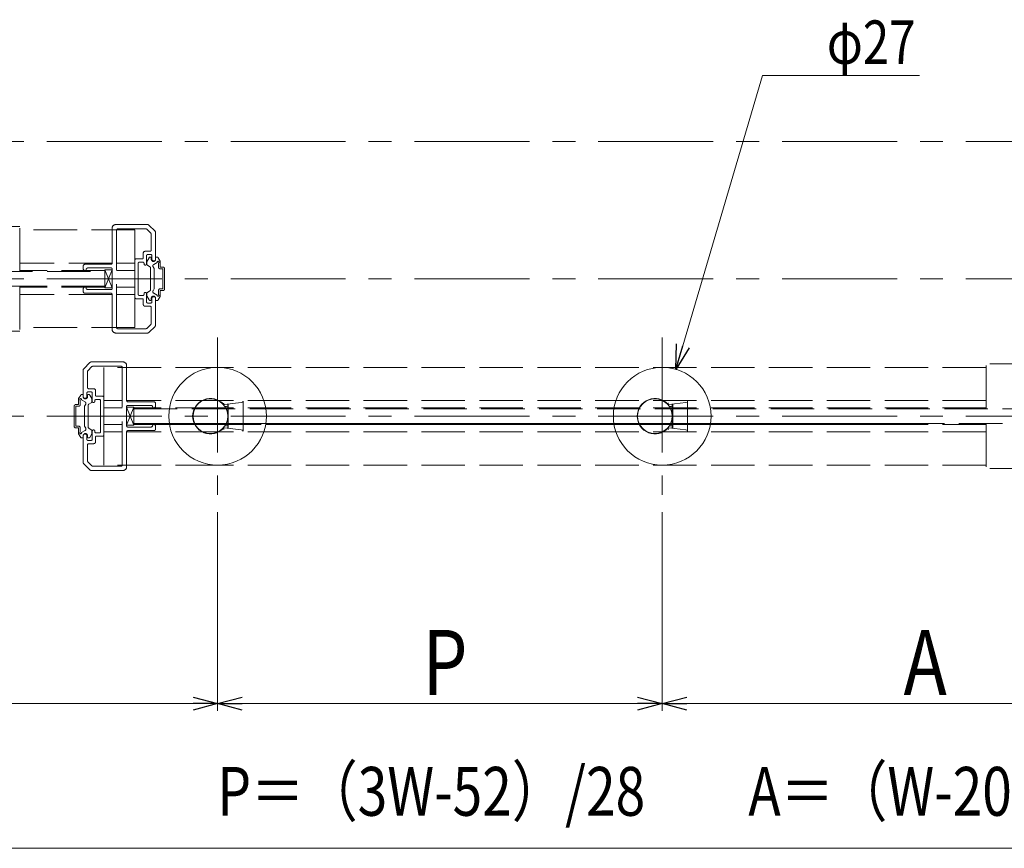
# Model space of a CAD drawing. Extents: x -2 to 1010, y 0 to 1597.
# Drawn here: x 738 to 874, y 829 to 943 of the extents above; entities that cross this region are included whole.
import ezdxf

# ---------------------------------------------------------------- set-up
doc = ezdxf.new("R2010")
doc.units = 0
doc.linetypes.add('CENTER', pattern=[50.8, 31.75, -6.35, 6.35, -6.35])
doc.linetypes.add('YHIDDEN_1', pattern=[4, 3, -1])
doc.layers.add('USER1', color=3, linetype='CONTINUOUS')
for name, color, linetype, lineweight in [('YKK_12', 2, 'CONTINUOUS', 13), ('YKK_13', 4, 'CONTINUOUS', 13), ('YKK_D', 6, 'CONTINUOUS', 13)]:
    doc.layers.add(name, color=color, linetype=linetype, lineweight=lineweight)
doc.styles.add('text-b', font='extslim2.shx', dxfattribs={"width": 0.8, "bigfont": 'extfont2.shx'})

msp = doc.modelspace()

# ---------------------------------------------------------------- linework, layer by layer
at = {"layer": 'YKK_12', "linetype": 'CENTER', "ltscale": 0.5}
for p, q in [((935.07, 926.48), (287.8, 926.48)), ((935.07, 907.48), (287.8, 907.48)), ((764.99, 899.35), (764.99, 877.6)), ((826.42, 899.35), (826.42, 877.6)), ((935.07, 888.48), (287.8, 888.48))]:
    msp.add_line(p, q, dxfattribs=at)
at = {"layer": 'YKK_12', "color": 5, "linetype": 'YHIDDEN_1', "ltscale": 2}
for p, q in [((737.67, 914.73), (731.17, 914.73)), ((737.67, 908.48), (737.67, 914.73)), ((750.42, 914.48), (750.42, 909.63)), ((755.31, 914.98), (750.92, 914.98)), ((751.17, 914.38), (755.11, 914.38)), ((755.21, 914.33), (755.77, 913.77)), ((756.35, 914.05), (755.49, 914.9)), ((753.57, 914.23), (737.67, 914.23)), ((751.02, 900.73), (751.02, 914.23)), ((751.87, 914.23), (753.57, 914.23)), ((753.57, 900.73), (753.57, 914.23)), ((755.82, 913.66), (755.82, 911.43)), ((756.42, 910.13), (756.42, 913.87)), ((754.57, 910.23), (753.72, 910.23)), ((754.72, 911.03), (754.72, 910.38)), ((755.67, 911.28), (754.97, 911.28)), ((755.17, 909.53), (755.17, 910.68)), ((755.24, 909.91), (755.52, 910.4)), ((755.24, 909.91), (755.52, 910.4)), ((755.32, 910.83), (755.77, 910.83)), ((755.65, 910.48), (755.72, 910.48)), ((755.65, 910.48), (755.72, 910.48)), ((755.82, 910.18), (755.82, 910.38)), ((755.82, 910.18), (755.82, 910.38)), ((755.92, 910.68), (755.92, 910.13)), ((756.42, 910.18), (756.42, 910.38)), ((756.42, 910.18), (756.42, 910.38)), ((756.64, 910.48), (756.52, 910.48)), ((756.64, 910.48), (756.52, 910.48)), ((757.05, 909.91), (756.77, 910.4)), ((757.05, 909.91), (756.77, 910.4)), ((750.42, 909.63), (737.67, 909.63)), ((746.42, 909.23), (746.42, 908.88)), ((750.27, 909.48), (746.67, 909.48)), ((747.07, 908.98), (750.27, 908.98)), ((750.42, 908.83), (750.42, 906.13)), ((753.57, 909.63), (751.02, 909.63)), ((753.57, 910.08), (753.57, 904.88)), ((754.02, 907.48), (754.02, 909.63)), ((754.17, 909.78), (754.67, 909.78)), ((754.82, 909.63), (754.82, 909.53)), ((754.97, 909.38), (755.02, 909.38)), ((755.22, 909.48), (755.22, 909.83)), ((755.22, 909.48), (755.22, 909.83)), ((755.29, 909.35), (755.64, 909.14)), ((755.29, 909.35), (755.64, 909.14)), ((755.72, 909.01), (755.72, 905.94)), ((755.72, 909.01), (755.72, 905.94)), ((756.07, 909.98), (756.27, 909.98)), ((756.22, 908.88), (756.08, 909.12)), ((756.22, 908.88), (756.08, 909.12)), ((756.17, 909.46), (756.65, 909.74)), ((756.17, 909.46), (756.65, 909.74)), ((756.22, 906.08), (756.22, 908.88)), ((756.22, 906.08), (756.22, 908.88)), ((756.82, 909.1), (756.82, 909.66)), ((756.82, 909.1), (756.82, 909.66)), ((757.07, 909.1), (757.07, 909.83)), ((757.07, 909.1), (757.07, 909.83)), ((757.07, 909.1), (757.42, 909.1)), ((757.07, 909.1), (757.42, 909.1)), ((757.07, 908.85), (757.42, 908.85)), ((757.07, 908.85), (757.42, 908.85)), ((757.42, 906.1), (757.42, 908.85)), ((757.42, 906.1), (757.42, 908.85)), ((757.67, 906.1), (757.67, 908.85)), ((757.67, 906.1), (757.67, 908.85)), ((613.42, 908.48), (749.42, 908.48)), ((749.42, 908.63), (737.67, 908.63)), ((746.72, 908.63), (746.67, 908.63)), ((746.67, 908.63), (746.72, 908.63)), ((750.42, 908.73), (749.42, 906.23)), ((750.42, 906.23), (749.42, 908.73)), ((750.42, 908.73), (749.42, 908.73)), ((749.42, 908.73), (749.42, 906.23)), ((749.42, 908.48), (749.42, 906.48)), ((750.42, 906.23), (750.42, 908.73)), ((753.57, 908.63), (751.02, 908.63)), ((754.02, 905.33), (754.02, 907.48)), ((749.42, 906.48), (613.42, 906.48)), ((737.67, 906.48), (737.67, 900.23)), ((749.42, 906.33), (737.67, 906.33)), ((746.72, 906.33), (746.67, 906.33)), ((749.42, 906.23), (750.42, 906.23)), ((753.57, 906.33), (751.02, 906.33)), ((757.07, 906.1), (757.42, 906.1)), ((757.07, 906.1), (757.42, 906.1)), ((750.42, 905.33), (737.67, 905.33)), ((746.42, 906.08), (746.42, 905.73)), ((746.67, 905.48), (750.27, 905.48)), ((750.27, 905.98), (747.07, 905.98)), ((750.42, 905.33), (750.42, 900.48)), ((753.57, 905.33), (751.02, 905.33)), ((754.67, 905.18), (754.17, 905.18)), ((754.82, 905.43), (754.82, 905.33)), ((755.02, 905.58), (754.97, 905.58)), ((755.17, 904.28), (755.17, 905.43)), ((755.22, 905.47), (755.22, 905.12)), ((755.22, 905.47), (755.22, 905.12)), ((755.24, 905.04), (755.52, 904.55)), ((755.24, 905.04), (755.52, 904.55)), ((755.29, 905.6), (755.64, 905.81)), ((755.29, 905.6), (755.64, 905.81)), ((755.82, 904.78), (755.82, 904.58)), ((755.82, 904.78), (755.82, 904.58)), ((755.92, 904.83), (755.92, 904.28)), ((756.27, 904.98), (756.07, 904.98)), ((756.22, 906.08), (756.08, 905.83)), ((756.22, 906.08), (756.08, 905.83)), ((756.17, 905.49), (756.65, 905.21)), ((756.17, 905.49), (756.65, 905.21)), ((756.42, 901.08), (756.42, 904.83)), ((756.42, 904.78), (756.42, 904.58)), ((756.42, 904.78), (756.42, 904.58)), ((757.05, 905.04), (756.77, 904.55)), ((757.05, 905.04), (756.77, 904.55)), ((756.82, 905.29), (756.82, 905.85)), ((756.82, 905.29), (756.82, 905.85)), ((757.07, 905.85), (757.42, 905.85)), ((757.07, 905.12), (757.07, 905.85)), ((757.07, 905.85), (757.42, 905.85)), ((757.07, 905.12), (757.07, 905.85)), ((753.72, 904.73), (754.57, 904.73)), ((754.72, 904.58), (754.72, 903.93)), ((754.97, 903.68), (755.67, 903.68)), ((755.77, 904.13), (755.32, 904.13)), ((755.65, 904.48), (755.72, 904.48)), ((755.65, 904.48), (755.72, 904.48)), ((755.82, 903.53), (755.82, 901.29)), ((756.64, 904.48), (756.52, 904.48)), ((756.64, 904.48), (756.52, 904.48)), ((753.57, 900.73), (737.67, 900.73)), ((755.77, 901.18), (755.21, 900.62)), ((755.49, 900.05), (756.35, 900.9)), ((737.67, 900.23), (731.17, 900.23)), ((750.92, 899.98), (755.31, 899.98)), ((755.11, 900.58), (751.17, 900.58)), ((746.49, 895.05), (747.35, 895.9)), ((747.62, 895.33), (747.06, 894.77)), ((747.52, 895.98), (751.92, 895.98)), ((751.67, 895.38), (747.73, 895.38)), ((749.27, 881.73), (749.27, 895.23)), ((765.17, 895.23), (749.27, 895.23)), ((751.82, 881.73), (751.82, 895.23)), ((752.42, 895.48), (752.42, 890.63)), ((871.17, 895.23), (764.99, 895.23)), ((877.67, 895.73), (871.17, 895.73)), ((871.17, 889.48), (871.17, 895.73)), ((746.42, 891.13), (746.42, 894.87)), ((747.02, 894.66), (747.02, 892.43)), ((745.79, 890.91), (746.07, 891.4)), ((746.2, 891.48), (746.32, 891.48)), ((746.42, 891.18), (746.42, 891.38)), ((746.92, 891.68), (746.92, 891.13)), ((747.02, 891.18), (747.02, 891.38)), ((747.52, 891.83), (747.07, 891.83)), ((747.19, 891.48), (747.12, 891.48)), ((747.17, 892.28), (747.87, 892.28)), ((747.6, 890.91), (747.32, 891.4)), ((747.67, 890.53), (747.67, 891.68)), ((748.12, 892.03), (748.12, 891.38)), ((748.27, 891.23), (749.12, 891.23)), ((745.17, 887.1), (745.17, 889.85)), ((745.77, 890.1), (745.42, 890.1)), ((745.77, 889.85), (745.42, 889.85)), ((745.42, 887.1), (745.42, 889.85)), ((745.77, 890.1), (745.77, 890.83)), ((746.02, 890.1), (746.02, 890.66)), ((746.67, 890.46), (746.19, 890.74)), ((746.77, 890.98), (746.57, 890.98)), ((746.62, 889.88), (746.76, 890.12)), ((746.62, 887.08), (746.62, 889.88)), ((747.12, 890.01), (747.12, 886.94)), ((747.54, 890.35), (747.19, 890.14)), ((747.62, 890.48), (747.62, 890.83)), ((747.87, 890.38), (747.82, 890.38)), ((748.02, 890.63), (748.02, 890.53)), ((748.67, 890.78), (748.17, 890.78)), ((748.82, 888.48), (748.82, 890.63)), ((749.27, 891.08), (749.27, 885.88)), ((751.82, 890.63), (749.27, 890.63)), ((765.17, 890.63), (752.42, 890.63)), ((752.42, 889.83), (752.42, 887.13)), ((752.57, 890.48), (756.17, 890.48)), ((755.77, 889.98), (752.57, 889.98)), ((756.42, 890.23), (756.42, 889.88)), ((871.17, 890.63), (765.17, 890.63)), ((748.82, 886.33), (748.82, 888.48)), ((749.27, 889.63), (751.82, 889.63)), ((751.82, 889.63), (749.27, 889.63)), ((749.27, 889.63), (751.82, 889.63)), ((752.42, 889.73), (753.42, 887.23)), ((752.42, 887.23), (753.42, 889.73)), ((752.42, 889.73), (753.42, 889.73)), ((752.42, 887.23), (752.42, 889.73)), ((753.42, 889.73), (753.42, 887.23)), ((765.17, 889.63), (753.42, 889.63)), ((753.42, 887.48), (753.42, 889.48)), ((753.42, 889.48), (862.45, 889.48)), ((753.42, 889.48), (889.42, 889.48)), ((756.17, 889.63), (756.12, 889.63)), ((871.17, 889.63), (764.99, 889.63)), ((745.77, 887.1), (745.42, 887.1)), ((746.62, 887.08), (746.76, 886.83)), ((749.27, 887.33), (751.82, 887.33)), ((751.82, 887.33), (749.27, 887.33)), ((749.27, 887.33), (751.82, 887.33)), ((753.42, 887.23), (752.42, 887.23)), ((862.45, 887.48), (753.42, 887.48)), ((889.42, 887.48), (753.42, 887.48)), ((753.42, 887.33), (765.17, 887.33)), ((765.17, 887.33), (753.42, 887.33)), ((753.42, 887.33), (765.17, 887.33)), ((756.12, 887.33), (756.17, 887.33)), ((756.42, 887.08), (756.42, 886.73)), ((764.99, 887.33), (858.42, 887.33)), ((771.67, 887.33), (862.42, 887.33)), ((871.17, 887.33), (771.67, 887.33)), ((871.17, 887.48), (871.17, 881.23)), ((745.77, 886.85), (745.42, 886.85)), ((745.77, 886.12), (745.77, 886.85)), ((745.79, 886.04), (746.07, 885.55)), ((746.02, 886.29), (746.02, 886.85)), ((746.67, 886.49), (746.19, 886.21)), ((746.42, 882.08), (746.42, 885.83)), ((746.42, 885.78), (746.42, 885.58)), ((746.57, 885.98), (746.77, 885.98)), ((746.92, 885.83), (746.92, 885.28)), ((747.02, 885.78), (747.02, 885.58)), ((747.54, 886.6), (747.19, 886.81)), ((747.6, 886.04), (747.32, 885.55)), ((747.62, 886.47), (747.62, 886.12)), ((747.67, 885.28), (747.67, 886.43)), ((747.82, 886.58), (747.87, 886.58)), ((748.02, 886.43), (748.02, 886.33)), ((748.17, 886.18), (748.67, 886.18)), ((749.12, 885.73), (748.27, 885.73)), ((751.82, 886.33), (749.27, 886.33)), ((765.17, 886.33), (752.42, 886.33)), ((752.42, 886.33), (752.42, 881.48)), ((752.57, 886.98), (755.77, 886.98)), ((756.17, 886.48), (752.57, 886.48)), ((871.17, 886.33), (765.17, 886.33)), ((746.2, 885.48), (746.32, 885.48)), ((747.02, 884.53), (747.02, 882.29)), ((747.07, 885.13), (747.52, 885.13)), ((747.19, 885.48), (747.12, 885.48)), ((747.87, 884.68), (747.17, 884.68)), ((748.12, 885.58), (748.12, 884.93)), ((747.35, 881.05), (746.49, 881.9)), ((747.06, 882.18), (747.62, 881.62)), ((765.17, 881.73), (749.27, 881.73)), ((871.17, 881.73), (765, 881.73)), ((751.92, 880.98), (747.52, 880.98)), ((747.73, 881.58), (751.67, 881.58)), ((877.67, 881.23), (871.17, 881.23))]:
    msp.add_line(p, q, dxfattribs=at)
for centre, radius, start, end in [((750.92, 914.48), 0.5, 90, 180), ((751.17, 914.23), 0.15, 90, 180), ((755.11, 914.23), 0.15, 45, 90), ((755.31, 914.73), 0.25, 45, 90), ((755.67, 913.66), 0.15, 0, 45), ((756.17, 913.87), 0.25, 0, 45), ((753.72, 910.08), 0.15, 90, 180), ((754.57, 910.38), 0.15, 270, 0), ((754.97, 911.03), 0.25, 90, 180), ((755.32, 910.68), 0.15, 90, 180), ((755.65, 910.33), 0.15, 90, 150), ((755.65, 910.33), 0.15, 90, 150), ((755.67, 911.43), 0.15, 270, 360), ((755.72, 910.38), 0.1, 360, 90), ((755.72, 910.38), 0.1, 360, 90), ((755.77, 910.68), 0.15, 0, 90), ((756.12, 910.18), 0.3, 180, 360), ((756.12, 910.18), 0.3, 180, 360), ((756.52, 910.38), 0.1, 90, 180), ((756.52, 910.38), 0.1, 90, 180), ((756.64, 910.33), 0.15, 30, 90), ((756.64, 910.33), 0.15, 30, 90), ((746.67, 909.23), 0.25, 90, 180), ((746.67, 908.88), 0.25, 180, 270), ((747.07, 908.73), 0.25, 90, 180), ((750.27, 909.63), 0.15, 270, 360), ((750.27, 908.83), 0.15, 0, 90), ((754.17, 909.63), 0.15, 90, 180), ((754.67, 909.63), 0.15, 0, 90), ((754.97, 909.53), 0.15, 180, 270), ((755.02, 909.53), 0.15, 270, 0), ((755.37, 909.83), 0.15, 150, 180), ((755.37, 909.83), 0.15, 150, 180), ((755.37, 909.48), 0.15, 180, 240), ((755.37, 909.48), 0.15, 180, 240), ((755.57, 909.01), 0.15, 360, 60), ((755.57, 909.01), 0.15, 360, 60), ((756.07, 910.13), 0.15, 180, 270), ((756.29, 909.25), 0.25, 120, 210), ((756.29, 909.25), 0.25, 120, 210), ((756.27, 910.13), 0.15, 270, 0), ((756.77, 909.78), 0.125, 293.5782, 196.0453), ((756.77, 909.78), 0.125, 293.5782, 196.0453), ((757.07, 909.1), 0.25, 180, 270), ((757.07, 909.1), 0.25, 180, 270), ((756.92, 909.83), 0.15, 360, 30), ((756.92, 909.83), 0.15, 360, 30), ((757.42, 908.85), 0.25, 360, 90), ((757.42, 908.85), 0.25, 360, 90), ((746.72, 908.73), 0.1, 270, 0), ((746.67, 906.08), 0.25, 90, 180), ((746.72, 906.23), 0.1, 360, 90), ((747.07, 906.23), 0.25, 180, 270), ((750.27, 906.13), 0.15, 270, 360), ((757.07, 905.85), 0.25, 90, 180), ((757.07, 905.85), 0.25, 90, 180), ((757.42, 906.1), 0.25, 270, 360), ((757.42, 906.1), 0.25, 270, 360), ((746.67, 905.73), 0.25, 180, 270), ((750.27, 905.33), 0.15, 0, 90), ((753.72, 904.88), 0.15, 180, 270), ((754.17, 905.33), 0.15, 180, 270), ((754.67, 905.33), 0.15, 270, 0), ((754.97, 905.43), 0.15, 90, 180), ((755.02, 905.43), 0.15, 0, 90), ((755.37, 905.47), 0.15, 120, 180), ((755.37, 905.47), 0.15, 120, 180), ((755.37, 905.12), 0.15, 180, 210), ((755.37, 905.12), 0.15, 180, 210), ((755.57, 905.94), 0.15, 300, 360), ((755.57, 905.94), 0.15, 300, 360), ((756.12, 904.78), 0.3, 360, 180), ((756.12, 904.78), 0.3, 360, 180), ((756.07, 904.83), 0.15, 90, 180), ((756.29, 905.7), 0.25, 150, 240), ((756.29, 905.7), 0.25, 150, 240), ((756.27, 904.83), 0.15, 360, 90), ((756.77, 905.18), 0.125, 163.9547, 66.4218), ((756.77, 905.18), 0.125, 163.9547, 66.4218), ((756.92, 905.12), 0.15, 330, 360), ((756.92, 905.12), 0.15, 330, 360), ((754.57, 904.58), 0.15, 360, 90), ((754.97, 903.93), 0.25, 180, 270), ((755.32, 904.28), 0.15, 180, 270), ((755.65, 904.63), 0.15, 210, 270), ((755.65, 904.63), 0.15, 210, 270), ((755.67, 903.53), 0.15, 0, 90), ((755.72, 904.58), 0.1, 270, 360), ((755.72, 904.58), 0.1, 270, 360), ((755.77, 904.28), 0.15, 270, 0), ((756.52, 904.58), 0.1, 180, 270), ((756.52, 904.58), 0.1, 180, 270), ((756.64, 904.63), 0.15, 270, 330), ((756.64, 904.63), 0.15, 270, 330), ((751.17, 900.73), 0.15, 180, 270), ((755.67, 901.29), 0.15, 315, 360), ((756.17, 901.08), 0.25, 315, 0), ((750.92, 900.48), 0.5, 180, 270), ((755.11, 900.73), 0.15, 270, 315), ((755.31, 900.23), 0.25, 270, 315), ((747.52, 895.73), 0.25, 90, 135), ((747.73, 895.23), 0.15, 90, 135), ((751.67, 895.23), 0.15, 360, 90), ((751.92, 895.48), 0.5, 0, 90), ((746.67, 894.87), 0.25, 135, 180), ((747.17, 894.66), 0.15, 135, 180), ((746.2, 891.33), 0.15, 90, 150), ((746.32, 891.38), 0.1, 0, 90), ((746.72, 891.18), 0.3, 180, 0), ((746.57, 891.13), 0.15, 180, 270), ((746.77, 891.13), 0.15, 270, 360), ((747.07, 891.68), 0.15, 90, 180), ((747.17, 892.43), 0.15, 180, 270), ((747.12, 891.38), 0.1, 90, 180), ((747.19, 891.33), 0.15, 30, 90), ((747.52, 891.68), 0.15, 0, 90), ((747.87, 892.03), 0.25, 0, 90), ((748.27, 891.38), 0.15, 180, 270), ((749.12, 891.08), 0.15, 0, 90), ((745.42, 889.85), 0.25, 90, 180), ((745.92, 890.83), 0.15, 150, 180), ((745.77, 890.1), 0.25, 270, 0), ((746.07, 890.78), 0.125, 343.9547, 246.4218), ((746.54, 890.25), 0.25, 330, 60), ((747.27, 890.01), 0.15, 120, 180), ((747.47, 890.48), 0.15, 300, 0), ((747.47, 890.83), 0.15, 0, 30), ((747.82, 890.53), 0.15, 180, 270), ((747.87, 890.53), 0.15, 270, 360), ((748.17, 890.63), 0.15, 90, 180), ((748.67, 890.63), 0.15, 0, 90), ((752.57, 890.63), 0.15, 180, 270), ((752.57, 889.83), 0.15, 90, 180), ((755.77, 889.73), 0.25, 360, 90), ((756.17, 890.23), 0.25, 0, 90), ((756.17, 889.88), 0.25, 270, 0), ((756.12, 889.73), 0.1, 180, 270), ((745.42, 887.1), 0.25, 180, 270), ((745.77, 886.85), 0.25, 0, 90), ((752.57, 887.13), 0.15, 180, 270), ((755.77, 887.23), 0.25, 270, 360), ((756.12, 887.23), 0.1, 90, 180), ((756.17, 887.08), 0.25, 0, 90), ((745.92, 886.12), 0.15, 180, 210), ((746.07, 886.18), 0.125, 113.5782, 16.0453), ((746.72, 885.78), 0.3, 0, 180), ((746.57, 885.83), 0.15, 90, 180), ((746.54, 886.7), 0.25, 300, 30), ((746.77, 885.83), 0.15, 360, 90), ((747.27, 886.94), 0.15, 180, 240), ((747.47, 886.47), 0.15, 0, 60), ((747.47, 886.12), 0.15, 330, 0), ((747.82, 886.43), 0.15, 90, 180), ((747.87, 886.43), 0.15, 0, 90), ((748.17, 886.33), 0.15, 180, 270), ((748.27, 885.58), 0.15, 90, 180), ((748.67, 886.33), 0.15, 270, 0), ((749.12, 885.88), 0.15, 270, 360), ((752.57, 886.33), 0.15, 90, 180), ((756.17, 886.73), 0.25, 270, 0), ((746.2, 885.63), 0.15, 210, 270), ((746.32, 885.58), 0.1, 270, 0), ((747.07, 885.28), 0.15, 180, 270), ((747.12, 885.58), 0.1, 180, 270), ((747.17, 884.53), 0.15, 90, 180), ((747.19, 885.63), 0.15, 270, 330), ((747.52, 885.28), 0.15, 270, 0), ((747.87, 884.93), 0.25, 270, 0), ((746.67, 882.08), 0.25, 180, 225), ((747.17, 882.29), 0.15, 180, 225), ((747.73, 881.73), 0.15, 225, 270), ((751.67, 881.73), 0.15, 270, 0), ((747.52, 881.23), 0.25, 225, 270), ((751.92, 881.48), 0.5, 270, 0)]:
    msp.add_arc(centre, radius, start, end, dxfattribs=at)
at = {"layer": 'YKK_13', "linetype": 'Continuous'}
for p, q in [((765.79, 890.14), (765.8, 890.15)), ((765.79, 890.14), (765.79, 890.14)), ((765.79, 890.14), (765.79, 890.14)), ((765.79, 890.14), (765.79, 890.14)), ((765.79, 890.14), (765.79, 890.14)), ((765.8, 890.16), (765.8, 890.17)), ((765.8, 890.17), (765.81, 890.17)), ((765.8, 890.15), (765.8, 890.16)), ((765.8, 890.16), (765.8, 890.16)), ((765.8, 890.16), (765.8, 890.16)), ((765.8, 890.15), (765.8, 890.15)), ((765.8, 890.15), (765.8, 890.15)), ((765.81, 890.19), (765.81, 890.2)), ((765.81, 890.2), (765.82, 890.2)), ((765.81, 890.18), (765.81, 890.19)), ((765.81, 890.17), (765.81, 890.18)), ((765.81, 890.18), (765.81, 890.18)), ((765.82, 890.22), (765.83, 890.23)), ((765.82, 890.21), (765.82, 890.22)), ((765.82, 890.22), (765.82, 890.22)), ((765.82, 890.2), (765.82, 890.21)), ((765.83, 890.25), (765.84, 890.26)), ((765.83, 890.24), (765.83, 890.25)), ((765.83, 890.23), (765.83, 890.24)), ((765.83, 890.24), (765.83, 890.24)), ((765.84, 890.27), (765.85, 890.28)), ((765.84, 890.26), (765.84, 890.27)), ((765.84, 890.26), (765.84, 890.26)), ((765.84, 890.08), (765.85, 890.08)), ((765.84, 890.08), (765.85, 890.08)), ((765.85, 890.28), (765.85, 890.29)), ((765.85, 890.29), (765.85, 890.29)), ((765.85, 890.08), (765.85, 890.08)), ((765.85, 890.08), (765.85, 890.08)), ((765.85, 890.08), (765.85, 890.08)), ((765.85, 890.08), (765.85, 890.08)), ((765.85, 890.08), (765.85, 890.08)), ((765.85, 890.08), (765.85, 890.08)), ((765.85, 890.08), (765.86, 890.08)), ((765.86, 890.08), (765.86, 890.08)), ((765.86, 890.08), (765.86, 890.08)), ((765.86, 890.08), (765.86, 890.08)), ((765.86, 890.08), (765.87, 890.08)), ((765.87, 890.08), (765.87, 890.08)), ((765.87, 890.08), (765.87, 890.08)), ((765.87, 890.08), (765.88, 890.08)), ((765.88, 890.08), (765.88, 890.08)), ((765.88, 890.08), (765.88, 890.08)), ((765.88, 890.08), (765.89, 890.08)), ((765.89, 890.08), (765.89, 890.08)), ((765.89, 890.08), (765.9, 890.08)), ((765.9, 890.08), (765.9, 890.08)), ((765.9, 890.08), (765.9, 890.08)), ((765.9, 890.08), (765.91, 890.08)), ((765.91, 890.08), (765.91, 890.08)), ((765.91, 890.08), (765.92, 890.08)), ((765.92, 890.08), (765.92, 890.08)), ((765.92, 890.08), (765.93, 890.08)), ((765.93, 890.08), (765.93, 890.08)), ((765.93, 890.08), (765.94, 890.08)), ((766.39, 890.1), (766.39, 890.1)), ((766.39, 890.1), (766.39, 890.1)), ((766.39, 890.1), (766.39, 890.1)), ((766.39, 890.1), (766.39, 890.1)), ((766.39, 890.1), (766.39, 890.09)), ((766.39, 890.09), (766.39, 890.09)), ((766.39, 890.09), (766.39, 890.09)), ((766.39, 890.09), (766.39, 890.08)), ((766.39, 890.08), (766.39, 890.08)), ((766.39, 890.08), (766.39, 890.07)), ((766.39, 890.07), (766.39, 890.07)), ((766.39, 890.07), (766.39, 890.06)), ((766.39, 890.06), (766.39, 890.05)), ((766.39, 890.05), (766.39, 890.05)), ((766.39, 890.05), (766.39, 890.04)), ((766.39, 890.04), (766.39, 890.04)), ((766.39, 890.04), (766.39, 890.03)), ((766.39, 890.03), (766.39, 890.02)), ((766.39, 890.02), (766.39, 890.02)), ((766.39, 890.02), (766.39, 890.01)), ((766.39, 890.01), (766.39, 890)), ((766.39, 890), (766.39, 889.99)), ((766.39, 889.99), (766.39, 889.99)), ((766.39, 889.99), (766.39, 889.98)), ((766.39, 889.98), (766.39, 889.97)), ((766.39, 889.97), (766.39, 889.96)), ((766.39, 889.96), (766.39, 889.96)), ((766.39, 889.96), (766.39, 889.95)), ((766.39, 889.95), (766.39, 889.94)), ((766.39, 889.94), (766.39, 889.93)), ((766.39, 889.93), (766.39, 889.93)), ((766.39, 889.93), (766.39, 889.92)), ((766.39, 889.92), (766.39, 889.91)), ((766.39, 889.91), (766.39, 889.9)), ((766.39, 889.9), (766.39, 889.9)), ((766.39, 889.9), (766.39, 889.89)), ((766.39, 889.89), (766.39, 889.88)), ((766.39, 889.88), (766.39, 889.87)), ((766.39, 889.87), (766.39, 889.86)), ((766.39, 889.86), (766.39, 889.86)), ((766.39, 889.86), (766.39, 889.85)), ((766.39, 889.85), (766.39, 889.84)), ((766.39, 889.84), (766.39, 889.83)), ((766.39, 889.83), (766.39, 889.83)), ((766.39, 889.83), (766.39, 889.82)), ((827.22, 890.15), (827.22, 890.16)), ((827.22, 890.16), (827.23, 890.16)), ((827.22, 890.14), (827.22, 890.15)), ((827.22, 890.15), (827.22, 890.15)), ((827.22, 890.15), (827.22, 890.15)), ((827.22, 890.14), (827.22, 890.14)), ((827.22, 890.14), (827.22, 890.14)), ((827.22, 890.14), (827.22, 890.14)), ((827.22, 890.14), (827.22, 890.14)), ((827.23, 890.18), (827.24, 890.19)), ((827.23, 890.17), (827.23, 890.18)), ((827.23, 890.18), (827.23, 890.18)), ((827.23, 890.16), (827.23, 890.17)), ((827.23, 890.17), (827.23, 890.17)), ((827.23, 890.16), (827.23, 890.16)), ((827.24, 890.21), (827.25, 890.22)), ((827.24, 890.2), (827.24, 890.21)), ((827.24, 890.19), (827.24, 890.2)), ((827.24, 890.2), (827.24, 890.2)), ((827.25, 890.23), (827.25, 890.24)), ((827.25, 890.24), (827.26, 890.24)), ((827.25, 890.22), (827.25, 890.23)), ((827.25, 890.22), (827.25, 890.22)), ((827.26, 890.26), (827.27, 890.27)), ((827.26, 890.25), (827.26, 890.26)), ((827.26, 890.26), (827.26, 890.26)), ((827.26, 890.24), (827.26, 890.25)), ((827.27, 890.28), (827.27, 890.29)), ((827.27, 890.29), (827.28, 890.29)), ((827.27, 890.27), (827.27, 890.28)), ((827.27, 890.08), (827.27, 890.08)), ((827.27, 890.08), (827.27, 890.08)), ((827.27, 890.08), (827.27, 890.08)), ((827.27, 890.08), (827.27, 890.08)), ((827.27, 890.08), (827.27, 890.08)), ((827.27, 890.08), (827.28, 890.08)), ((827.28, 890.08), (827.28, 890.08)), ((827.28, 890.08), (827.28, 890.08)), ((827.28, 890.08), (827.28, 890.08)), ((827.28, 890.08), (827.28, 890.08)), ((827.28, 890.08), (827.29, 890.08)), ((827.29, 890.08), (827.29, 890.08)), ((827.29, 890.08), (827.29, 890.08)), ((827.29, 890.08), (827.29, 890.08)), ((827.29, 890.08), (827.3, 890.08)), ((827.3, 890.08), (827.3, 890.08)), ((827.3, 890.08), (827.31, 890.08)), ((827.31, 890.08), (827.31, 890.08)), ((827.31, 890.08), (827.31, 890.08)), ((827.31, 890.08), (827.32, 890.08)), ((827.32, 890.08), (827.32, 890.08)), ((827.32, 890.08), (827.32, 890.08)), ((827.32, 890.08), (827.33, 890.08)), ((827.33, 890.08), (827.33, 890.08)), ((827.33, 890.08), (827.34, 890.08)), ((827.34, 890.08), (827.34, 890.08)), ((827.34, 890.08), (827.35, 890.08)), ((827.35, 890.08), (827.35, 890.08)), ((827.35, 890.08), (827.36, 890.08)), ((827.36, 890.08), (827.36, 890.08)), ((827.82, 890.1), (827.82, 890.1)), ((827.82, 890.1), (827.82, 890.1)), ((827.82, 890.1), (827.82, 890.1)), ((827.82, 890.1), (827.82, 890.1)), ((827.82, 890.1), (827.82, 890.09)), ((827.82, 890.09), (827.82, 890.09)), ((827.82, 890.09), (827.82, 890.09)), ((827.82, 890.09), (827.82, 890.08)), ((827.82, 890.08), (827.82, 890.08)), ((827.82, 890.08), (827.82, 890.07)), ((827.82, 890.07), (827.82, 890.07)), ((827.82, 890.07), (827.82, 890.06)), ((827.82, 890.06), (827.82, 890.05)), ((827.82, 890.05), (827.82, 890.05)), ((827.82, 890.05), (827.82, 890.04)), ((827.82, 890.04), (827.82, 890.04)), ((827.82, 890.04), (827.82, 890.03)), ((827.82, 890.03), (827.82, 890.02)), ((827.82, 890.02), (827.82, 890.02)), ((827.82, 890.02), (827.82, 890.01)), ((827.82, 890.01), (827.82, 890)), ((827.82, 890), (827.82, 889.99)), ((827.82, 889.99), (827.82, 889.99)), ((827.82, 889.99), (827.82, 889.98)), ((827.82, 889.98), (827.82, 889.97)), ((827.82, 889.97), (827.82, 889.96)), ((827.82, 889.96), (827.82, 889.96)), ((827.82, 889.96), (827.82, 889.95)), ((827.82, 889.95), (827.82, 889.94)), ((827.82, 889.94), (827.82, 889.93)), ((827.82, 889.93), (827.82, 889.93)), ((827.82, 889.93), (827.82, 889.92)), ((827.82, 889.92), (827.82, 889.91)), ((827.82, 889.91), (827.82, 889.9)), ((827.82, 889.9), (827.82, 889.9)), ((827.82, 889.9), (827.82, 889.89)), ((827.82, 889.89), (827.82, 889.88)), ((827.82, 889.88), (827.82, 889.87)), ((827.82, 889.87), (827.82, 889.86)), ((827.82, 889.86), (827.82, 889.86)), ((827.82, 889.86), (827.82, 889.85)), ((827.82, 889.85), (827.82, 889.84)), ((827.82, 889.84), (827.82, 889.83)), ((827.82, 889.83), (827.82, 889.83)), ((827.82, 889.83), (827.82, 889.82)), ((766.39, 887.13), (766.39, 887.13)), ((766.39, 887.13), (766.39, 887.12)), ((766.39, 887.12), (766.39, 887.11)), ((766.39, 887.11), (766.39, 887.1)), ((766.39, 887.1), (766.39, 887.1)), ((766.39, 887.1), (766.39, 887.09)), ((766.39, 887.09), (766.39, 887.08)), ((766.39, 887.08), (766.39, 887.08)), ((766.39, 887.08), (766.39, 887.07)), ((766.39, 887.07), (766.39, 887.06)), ((766.39, 887.06), (766.39, 887.06)), ((766.39, 887.06), (766.39, 887.05)), ((766.39, 887.05), (766.39, 887.04)), ((766.39, 887.04), (766.39, 887.03)), ((827.82, 887.13), (827.82, 887.13)), ((827.82, 887.13), (827.82, 887.12)), ((827.82, 887.12), (827.82, 887.11)), ((827.82, 887.11), (827.82, 887.1)), ((827.82, 887.1), (827.82, 887.1)), ((827.82, 887.1), (827.82, 887.09)), ((827.82, 887.09), (827.82, 887.08)), ((827.82, 887.08), (827.82, 887.08)), ((827.82, 887.08), (827.82, 887.07)), ((827.82, 887.07), (827.82, 887.06)), ((827.82, 887.06), (827.82, 887.06)), ((827.82, 887.06), (827.82, 887.05)), ((827.82, 887.05), (827.82, 887.04)), ((827.82, 887.04), (827.82, 887.03)), ((765.79, 886.81), (765.79, 886.81)), ((765.79, 886.81), (765.79, 886.81)), ((765.79, 886.81), (765.79, 886.81)), ((765.79, 886.81), (765.79, 886.81)), ((765.79, 886.81), (765.8, 886.8)), ((765.8, 886.8), (765.8, 886.8)), ((765.8, 886.8), (765.8, 886.8)), ((765.8, 886.8), (765.8, 886.79)), ((765.8, 886.79), (765.8, 886.79)), ((765.8, 886.79), (765.8, 886.79)), ((765.8, 886.79), (765.8, 886.78)), ((765.8, 886.78), (765.81, 886.78)), ((765.81, 886.78), (765.81, 886.77)), ((765.81, 886.77), (765.81, 886.77)), ((765.81, 886.77), (765.81, 886.76)), ((765.81, 886.76), (765.81, 886.75)), ((765.81, 886.75), (765.82, 886.75)), ((765.82, 886.75), (765.82, 886.74)), ((765.82, 886.74), (765.82, 886.74)), ((765.82, 886.74), (765.82, 886.73)), ((765.82, 886.73), (765.83, 886.72)), ((765.83, 886.72), (765.83, 886.71)), ((765.83, 886.71), (765.83, 886.71)), ((765.83, 886.71), (765.83, 886.7)), ((765.83, 886.7), (765.84, 886.69)), ((765.85, 886.87), (765.84, 886.87)), ((765.84, 886.87), (765.84, 886.87)), ((765.84, 886.69), (765.84, 886.69)), ((765.84, 886.69), (765.84, 886.68)), ((765.84, 886.68), (765.85, 886.67)), ((765.86, 886.87), (765.85, 886.87)), ((765.85, 886.87), (765.85, 886.87)), ((765.85, 886.87), (765.85, 886.87)), ((765.85, 886.87), (765.85, 886.87)), ((765.85, 886.87), (765.85, 886.87)), ((765.85, 886.87), (765.85, 886.87)), ((765.85, 886.87), (765.85, 886.87)), ((765.85, 886.67), (765.85, 886.66)), ((765.85, 886.66), (765.85, 886.66)), ((765.87, 886.87), (765.86, 886.87)), ((765.86, 886.87), (765.86, 886.87)), ((765.86, 886.87), (765.86, 886.87)), ((765.86, 886.87), (765.86, 886.87)), ((765.88, 886.87), (765.87, 886.87)), ((765.87, 886.87), (765.87, 886.87)), ((765.87, 886.87), (765.87, 886.87)), ((765.89, 886.87), (765.88, 886.87)), ((765.88, 886.87), (765.88, 886.87)), ((765.88, 886.87), (765.88, 886.87)), ((765.9, 886.87), (765.89, 886.87)), ((765.89, 886.87), (765.89, 886.87)), ((765.91, 886.87), (765.9, 886.87)), ((765.9, 886.87), (765.9, 886.87)), ((765.9, 886.87), (765.9, 886.87)), ((765.92, 886.87), (765.91, 886.87)), ((765.91, 886.87), (765.91, 886.87)), ((765.93, 886.87), (765.92, 886.87)), ((765.92, 886.87), (765.92, 886.87)), ((765.94, 886.87), (765.93, 886.87)), ((765.93, 886.87), (765.93, 886.87)), ((766.39, 887.03), (766.39, 887.03)), ((766.39, 887.03), (766.39, 887.02)), ((766.39, 887.02), (766.39, 887.01)), ((766.39, 887.01), (766.39, 887.01)), ((766.39, 887.01), (766.39, 887)), ((766.39, 887), (766.39, 886.99)), ((766.39, 886.99), (766.39, 886.99)), ((766.39, 886.99), (766.39, 886.98)), ((766.39, 886.98), (766.39, 886.97)), ((766.39, 886.97), (766.39, 886.97)), ((766.39, 886.97), (766.39, 886.96)), ((766.39, 886.96), (766.39, 886.95)), ((766.39, 886.95), (766.39, 886.95)), ((766.39, 886.95), (766.39, 886.94)), ((766.39, 886.94), (766.39, 886.93)), ((766.39, 886.93), (766.39, 886.93)), ((766.39, 886.93), (766.39, 886.92)), ((766.39, 886.92), (766.39, 886.92)), ((766.39, 886.92), (766.39, 886.91)), ((766.39, 886.91), (766.39, 886.9)), ((766.39, 886.9), (766.39, 886.9)), ((766.39, 886.9), (766.39, 886.89)), ((766.39, 886.89), (766.39, 886.89)), ((766.39, 886.89), (766.39, 886.88)), ((766.39, 886.88), (766.39, 886.88)), ((766.39, 886.88), (766.39, 886.87)), ((766.39, 886.87), (766.39, 886.87)), ((766.39, 886.87), (766.39, 886.86)), ((766.39, 886.86), (766.39, 886.86)), ((766.39, 886.86), (766.39, 886.86)), ((766.39, 886.86), (766.39, 886.85)), ((766.39, 886.85), (766.39, 886.85)), ((766.39, 886.85), (766.39, 886.85)), ((766.39, 886.85), (766.39, 886.85)), ((766.39, 886.85), (766.39, 886.85)), ((766.39, 886.85), (766.39, 886.85)), ((827.22, 886.81), (827.22, 886.81)), ((827.22, 886.81), (827.22, 886.81)), ((827.22, 886.81), (827.22, 886.81)), ((827.22, 886.81), (827.22, 886.81)), ((827.22, 886.81), (827.22, 886.8)), ((827.22, 886.8), (827.22, 886.8)), ((827.22, 886.8), (827.22, 886.8)), ((827.22, 886.8), (827.22, 886.79)), ((827.22, 886.79), (827.23, 886.79)), ((827.23, 886.79), (827.23, 886.79)), ((827.23, 886.79), (827.23, 886.78)), ((827.23, 886.78), (827.23, 886.78)), ((827.23, 886.78), (827.23, 886.77)), ((827.23, 886.77), (827.23, 886.77)), ((827.23, 886.77), (827.24, 886.76)), ((827.24, 886.76), (827.24, 886.75)), ((827.24, 886.75), (827.24, 886.75)), ((827.24, 886.75), (827.24, 886.74)), ((827.24, 886.74), (827.25, 886.74)), ((827.25, 886.74), (827.25, 886.73)), ((827.25, 886.73), (827.25, 886.72)), ((827.25, 886.72), (827.25, 886.71)), ((827.25, 886.71), (827.26, 886.71)), ((827.26, 886.71), (827.26, 886.7)), ((827.26, 886.7), (827.26, 886.69)), ((827.26, 886.69), (827.26, 886.69)), ((827.26, 886.69), (827.27, 886.68)), ((827.28, 886.87), (827.27, 886.87)), ((827.27, 886.87), (827.27, 886.87)), ((827.27, 886.87), (827.27, 886.87)), ((827.27, 886.87), (827.27, 886.87)), ((827.27, 886.87), (827.27, 886.87)), ((827.27, 886.87), (827.27, 886.87)), ((827.27, 886.68), (827.27, 886.67)), ((827.27, 886.67), (827.27, 886.66)), ((827.27, 886.66), (827.28, 886.66)), ((827.29, 886.87), (827.28, 886.87)), ((827.28, 886.87), (827.28, 886.87)), ((827.28, 886.87), (827.28, 886.87)), ((827.28, 886.87), (827.28, 886.87)), ((827.28, 886.87), (827.28, 886.87)), ((827.3, 886.87), (827.29, 886.87)), ((827.29, 886.87), (827.29, 886.87)), ((827.29, 886.87), (827.29, 886.87)), ((827.29, 886.87), (827.29, 886.87)), ((827.31, 886.87), (827.3, 886.87)), ((827.3, 886.87), (827.3, 886.87)), ((827.32, 886.87), (827.31, 886.87)), ((827.31, 886.87), (827.31, 886.87)), ((827.31, 886.87), (827.31, 886.87)), ((827.33, 886.87), (827.32, 886.87)), ((827.32, 886.87), (827.32, 886.87)), ((827.32, 886.87), (827.32, 886.87)), ((827.34, 886.87), (827.33, 886.87)), ((827.33, 886.87), (827.33, 886.87)), ((827.35, 886.87), (827.34, 886.87)), ((827.34, 886.87), (827.34, 886.87)), ((827.36, 886.87), (827.35, 886.87)), ((827.35, 886.87), (827.35, 886.87)), ((827.36, 886.87), (827.36, 886.87)), ((827.82, 887.03), (827.82, 887.03)), ((827.82, 887.03), (827.82, 887.02)), ((827.82, 887.02), (827.82, 887.01)), ((827.82, 887.01), (827.82, 887.01)), ((827.82, 887.01), (827.82, 887)), ((827.82, 887), (827.82, 886.99)), ((827.82, 886.99), (827.82, 886.99)), ((827.82, 886.99), (827.82, 886.98)), ((827.82, 886.98), (827.82, 886.97)), ((827.82, 886.97), (827.82, 886.97)), ((827.82, 886.97), (827.82, 886.96)), ((827.82, 886.96), (827.82, 886.95)), ((827.82, 886.95), (827.82, 886.95)), ((827.82, 886.95), (827.82, 886.94)), ((827.82, 886.94), (827.82, 886.93)), ((827.82, 886.93), (827.82, 886.93)), ((827.82, 886.93), (827.82, 886.92)), ((827.82, 886.92), (827.82, 886.92)), ((827.82, 886.92), (827.82, 886.91)), ((827.82, 886.91), (827.82, 886.9)), ((827.82, 886.9), (827.82, 886.9)), ((827.82, 886.9), (827.82, 886.89)), ((827.82, 886.89), (827.82, 886.89)), ((827.82, 886.89), (827.82, 886.88)), ((827.82, 886.88), (827.82, 886.88)), ((827.82, 886.88), (827.82, 886.87)), ((827.82, 886.87), (827.82, 886.87)), ((827.82, 886.87), (827.82, 886.86)), ((827.82, 886.86), (827.82, 886.86)), ((827.82, 886.86), (827.82, 886.86)), ((827.82, 886.86), (827.82, 886.85)), ((827.82, 886.85), (827.82, 886.85)), ((827.82, 886.85), (827.82, 886.85)), ((827.82, 886.85), (827.82, 886.85)), ((827.82, 886.85), (827.82, 886.85)), ((827.82, 886.85), (827.82, 886.85))]:
    msp.add_line(p, q, dxfattribs=at)
at = {"layer": 'YKK_13', "linetype": 'Continuous', "lineweight": 13}
for p, q in [((768.25, 890.36), (765.94, 890.08)), ((765.94, 890.08), (766.44, 890.13)), ((765.98, 889.83), (766.24, 889.83)), ((766.38, 890.12), (766.39, 890.1)), ((766.39, 889.82), (766.39, 889.68)), ((766.44, 890.13), (766.44, 886.82)), ((768.5, 886.41), (768.5, 890.54)), ((829.68, 890.36), (827.36, 890.08)), ((827.36, 890.08), (827.87, 890.13)), ((827.4, 889.83), (827.67, 889.83)), ((827.81, 890.12), (827.82, 890.1)), ((827.82, 889.82), (827.82, 889.68)), ((827.87, 890.13), (827.87, 886.82)), ((829.92, 886.41), (829.92, 890.54)), ((766.39, 889.68), (766.39, 887.28)), ((766.39, 889.23), (766.44, 889.23)), ((827.82, 889.68), (827.82, 887.28)), ((827.82, 889.23), (827.87, 889.23)), ((766.24, 887.13), (765.98, 887.13)), ((766.44, 887.73), (766.39, 887.73)), ((766.39, 887.28), (766.39, 887.13)), ((827.67, 887.13), (827.4, 887.13)), ((827.87, 887.73), (827.82, 887.73)), ((827.82, 887.28), (827.82, 887.13)), ((765.94, 886.87), (768.25, 886.59)), ((766.44, 886.82), (765.94, 886.87)), ((766.39, 886.85), (766.38, 886.83)), ((827.36, 886.87), (829.68, 886.59)), ((827.87, 886.82), (827.36, 886.87)), ((827.82, 886.85), (827.81, 886.83))]:
    msp.add_line(p, q, dxfattribs=at)
for centre, radius in [((764.99, 888.48), 6.75), ((826.42, 888.48), 6.75), ((763.99, 888.48), 2.4), ((825.42, 888.48), 2.4)]:
    msp.add_circle(centre, radius, dxfattribs=at)
for centre, radius, start, end in [((763.99, 888.48), 2.45, 42.7607, 317.2393), ((763.99, 888.48), 2.45, 40.9301, 42.7607), ((766.24, 889.68), 0.15, 0, 90), ((825.42, 888.48), 2.45, 42.7607, 317.2393), ((825.42, 888.48), 2.45, 40.9301, 42.7607), ((827.67, 889.68), 0.15, 0, 90), ((766.24, 887.28), 0.15, 270, 0), ((827.67, 887.28), 0.15, 270, 0), ((763.99, 888.48), 2.45, 317.2393, 319.0699), ((825.42, 888.48), 2.45, 317.2393, 319.0699)]:
    msp.add_arc(centre, radius, start, end, dxfattribs=at)
for centre, major_axis, start_param, end_param in [((768.24, 890.51), (0.259, 0.035), 4.686809, 6.205317), ((829.66, 890.51), (0.259, 0.035), 4.686809, 6.205317), ((768.24, 886.44), (0.259, -0.035), 0.077868, 1.596376), ((829.66, 886.44), (0.259, -0.035), 0.077868, 1.596376)]:
    msp.add_ellipse(centre, major_axis=major_axis, ratio=0.572635, start_param=start_param, end_param=end_param, dxfattribs=at)
at = {"layer": 'YKK_D'}
for p, q in [((840.29, 935.6), (829.28, 898.21)), ((861.97, 935.6), (840.29, 935.6)), ((764.99, 875.23), (764.99, 847.73)), ((764.99, 875.23), (764.99, 847.73)), ((826.42, 875.23), (826.42, 847.73)), ((826.42, 875.23), (826.42, 847.73)), ((761.59, 848.73), (706.97, 848.73)), ((823.02, 848.73), (768.39, 848.73)), ((894.52, 848.73), (829.82, 848.73)), ((895.42, 828.73), (327.41, 828.73))]:
    msp.add_line(p, q, dxfattribs=at)
at = {"layer": 'YKK_D', "linetype": 'ByBlock', "lineweight": -2}
for p, q in [((828.32, 894.95), (828.41, 898.47)), ((828.32, 894.95), (829.28, 898.21)), ((830.16, 897.95), (828.32, 894.95)), ((761.59, 849.64), (764.99, 848.73)), ((764.99, 848.73), (768.39, 849.64)), ((823.02, 849.64), (826.42, 848.73)), ((826.42, 848.73), (829.82, 849.64)), ((764.99, 848.73), (761.59, 847.81)), ((764.99, 848.73), (761.59, 848.73)), ((768.39, 847.81), (764.99, 848.73)), ((764.99, 848.73), (768.39, 848.73)), ((826.42, 848.73), (823.02, 847.81)), ((826.42, 848.73), (823.02, 848.73)), ((829.82, 847.81), (826.42, 848.73)), ((826.42, 848.73), (829.82, 848.73))]:
    msp.add_line(p, q, dxfattribs=at)

# ---------------------------------------------------------------- texts
at = {"layer": 'USER1', "style": 'text-b', "width": 0.8}
for s, p in [('P＝（3W-52）/28', (764.95, 833.23)), ('A＝（W-20）/8', (838.32, 833.23))]:
    msp.add_text(s, height=6.75, dxfattribs=at).set_placement(p)
at = {"layer": 'YKK_D', "style": 'text-b', "width": 0.8}
for s, height, p in [('φ27', 6, (849.17, 937.2)), ('P', 9, (793.31, 849.93)), ('A', 9, (859.77, 849.93))]:
    msp.add_text(s, height=height, dxfattribs=at).set_placement(p)

doc.saveas('drawing.dxf')
